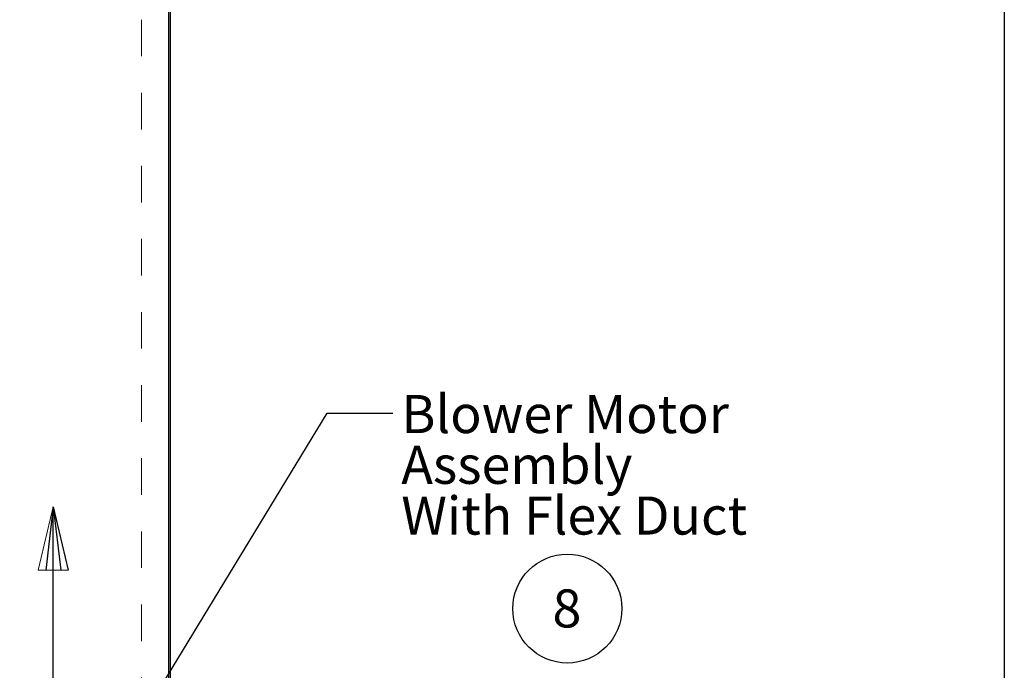
# Model space of a CAD drawing. Units: inches. Extents: x 0.3 to 10.6, y 0.4 to 8.2.
# Drawn here: x 7.9 to 10.6, y 3.7 to 5.5 of the extents above; entities that cross this region are included whole.
import ezdxf

# ---------------------------------------------------------------- set-up
doc = ezdxf.new("R2010")
doc.units = ezdxf.units.IN
doc.header["$MEASUREMENT"] = 0
doc.linetypes.add('HIDDEN', pattern=[0.075, 0.05, -0.025])
doc.layers.add('REF00BDR', color=5, linetype='Continuous')
doc.layers.add('SLD-0', color=179, linetype='Continuous')
doc.styles.add('SLDTEXTSTYLE0', font='TXT', dxfattribs={"width": 0.7})
doc.styles.add('SLDTEXTSTYLE1', font='TXT', dxfattribs={"width": 0.75})
doc.dimstyles.new('SLDDIMSTYLE0', dxfattribs={"dimtxt": 0.104167, "dimasz": 0.12, "dimexe": 0, "dimexo": 0.0625, "dimgap": 0.026042, "dimtad": 0, "dimtih": 1, "dimtoh": 1, "dimdec": 6, "dimlfac": 25, "dimrnd": 1e-09, "dimzin": 12, "dimdsep": 46, "dimlunit": 5, "dimtxsty": 'SLDTEXTSTYLE1', "dimsah": 1, "dimcen": 0.09, "dimadec": 0, "dimazin": 3, "dimtfac": 1, "dimtdec": 3, "dimtofl": 0, "dimtmove": 0, "dimatfit": 3, "dimfxl": 1, "dimfrac": 2, "dimtolj": 1, "dimtzin": 12, "dimarcsym": 0})
doc.dimstyles.new('SLDDIMSTYLE2', dxfattribs={"dimtxt": 0.18, "dimasz": 0.12, "dimexe": 0, "dimexo": 0.0625, "dimgap": 0, "dimtad": 0, "dimtih": 1, "dimtoh": 1, "dimdec": 0, "dimrnd": 1e-09, "dimzin": 0, "dimdsep": 46, "dimlunit": 5, "dimtxsty": 'Standard', "dimsah": 1, "dimcen": 0.09, "dimadec": 0, "dimazin": 0, "dimtfac": 0.12, "dimtdec": 0, "dimtofl": 0, "dimtmove": 0, "dimatfit": 3, "dimfxl": 1, "dimfrac": 2, "dimtolj": 1, "dimtzin": 0, "dimarcsym": 0})

# ---------------------------------------------------------------- blocks, each defined once
blk = doc.blocks.new('SW_NOTE_0_6')
at = {"layer": 'SLD-0', "color": 0}
blk.add_circle((0.0385, 0.0819), 0.149, dxfattribs=at)
at = {"layer": 'SLD-0', "color": 0, "insert": (0.0374, 0.1343), "char_height": 0.1042, "attachment_point": 2, "style": 'SLDTEXTSTYLE1'}
blk.add_mtext('8', dxfattribs=at)
blk = doc.blocks.new('Block1')
at = {"layer": 'REF00BDR', "color": 5, "linetype": 'Continuous', "lineweight": 18}
for p in [(-9.445, -23.758), (-6.667, -23.101)]:
    blk.add_line(p, (-9.445, -22.444), dxfattribs=at)
at = {"layer": 'REF00BDR'}
for p, q in [((-6.667, -23.101), (-9.445, -22.777)), ((-17.97, -23.101), (-6.667, -23.101)), ((-6.667, -23.101), (-9.445, -23.758)), ((-6.667, -23.101), (-9.445, -23.427))]:
    blk.add_line(p, q, dxfattribs=at)
blk = doc.blocks.new('_D_6')
at = {"layer": 'SLD-0'}
for p, q in [((6.2065, 3.7525), (6.2065, 1.9126)), ((8.289, 2.6025), (8.289, 1.9126)), ((6.9257, 2.0872), (7.0334, 2.0872)), ((6.2065, 1.9726), (6.6473, 1.9726)), ((8.289, 1.9726), (7.2009, 1.9726)), ((6.7702, 1.9149), (6.7385, 1.9149)), ((6.7385, 1.9149), (6.7385, 1.7494)), ((7.078, 1.9149), (7.1097, 1.9149)), ((7.1097, 1.9149), (7.1097, 1.7494)), ((6.7385, 1.7494), (6.7702, 1.7494)), ((7.1097, 1.7494), (7.078, 1.7494))]:
    blk.add_line(p, q, dxfattribs=at)
for points in [[(6.2065, 1.9726), (6.3265, 1.9526), (6.3265, 1.9926)], [(8.289, 1.9726), (8.169, 1.9926), (8.169, 1.9526)]]:
    blk.add_solid(points, dxfattribs=at)
at = {"layer": 'SLD-0', "attachment_point": 1, "style": 'SLDTEXTSTYLE1'}
for s, insert, char_height in [('1', (6.9411, 2.2123), 0.1042), ('52', (6.7565, 2.1448), 0.10417), ('"', (7.0487, 2.1448), 0.1042), ('8', (6.9411, 2.0703), 0.1042), ('1322', (6.7702, 1.8837), 0.10417)]:
    blk.add_mtext(s, dxfattribs=dict(at, insert=insert, char_height=char_height))
blk = doc.blocks.new('SW_NOTE_0_14')
at = {"layer": 'SLD-0', "color": 0, "attachment_point": 1, "style": 'SLDTEXTSTYLE0'}
for s, insert, char_height in [('Blower Motor', (0.023, 0.05), 0.104167), ('Assembly', (0.023, -0.0889), 0.10417), ('With Flex Duct', (0.023, -0.2277), 0.104167)]:
    blk.add_mtext(s, dxfattribs=dict(at, insert=insert, char_height=char_height))

msp = doc.modelspace()

# ---------------------------------------------------------------- linework, layer by layer
at = {"color": 7, "linetype": 'Continuous', "lineweight": 25}
for p, q in [((8.28504419, 2.65650837), (8.28504419, 5.81600829)), ((8.28904418, 5.81600829), (8.28904418, 2.65250838))]:
    msp.add_line(p, q, dxfattribs=at)
at = {"color": 7, "linetype": 'HIDDEN', "lineweight": 18}
for p, q in [((8.28504419, 5.81600829), (8.28504419, 2.65650837)), ((8.21036783, 5.46125834), (8.21036783, 3.36148636))]:
    msp.add_line(p, q, dxfattribs=at)
at = {"layer": 'REF00BDR'}
msp.add_line((10.57027082, 8.22781692), (10.57027082, 0.3510696), dxfattribs=at)

# ---------------------------------------------------------------- block references
at = {"color": 7, "linetype": 'Continuous', "xscale": 0.0625, "yscale": 0.0625, "zscale": 0.0625, "rotation": 90}
msp.add_blockref('Block1', (6.52577473, 4.54526832), dxfattribs=at)
at = {"layer": 'SLD-0'}
for name, p in [('SW_NOTE_0_14', (8.89823431, 4.38439513)), ('SW_NOTE_0_6', (9.33676475, 3.76829317))]:
    msp.add_blockref(name, p, dxfattribs=at)

# ---------------------------------------------------------------- dimensions: what is measured, and where the dimension line sits
dim = msp.add_linear_dim(base=(8.28904418, 1.97258709), p1=(6.20654418, 3.80250835), p2=(8.28904418, 2.65250835), dimstyle='SLDDIMSTYLE0', dxfattribs=at)
dim.commit()
dim.dimension.update_dxf_attribs({"geometry": '_D_6', "text_midpoint": (6.92410483, 1.97258709), "dimtype": 160})

# ---------------------------------------------------------------- leaders
msp.add_leader([(8.09629941, 3.36148635), (8.71823431, 4.38439513), (8.89823431, 4.38439513)], dimstyle='SLDDIMSTYLE2', dxfattribs=at)

doc.saveas('drawing.dxf')
